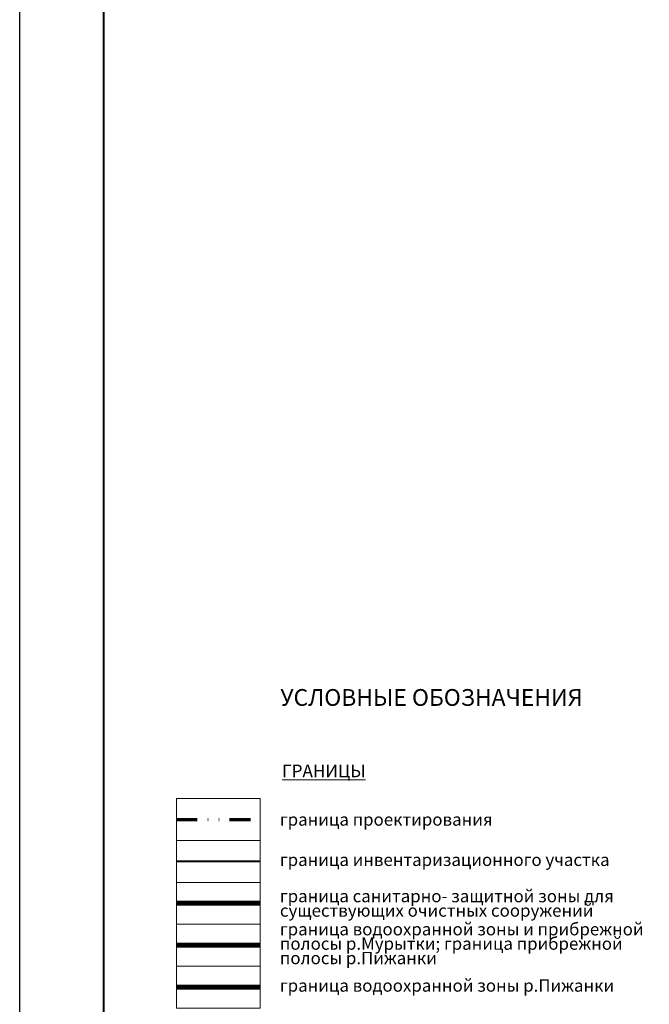
# Model space of a CAD drawing. Extents: x 2220 to 3061, y 2116 to 3007.
# Drawn here: x 2220 to 2370, y 2486 to 2721 of the extents above; entities that cross this region are included whole.
import ezdxf

# ---------------------------------------------------------------- set-up
doc = ezdxf.new("R2010")
doc.units = 0
doc.header["$MEASUREMENT"] = 0
doc.linetypes.add('DIVIDE', pattern=[1.25, 0.5, -0.25, 0, -0.25, 0, -0.25])
doc.linetypes.add('тротуар', pattern=[5, 2.5, -2.5])
doc.layers.add('ГРАНИЦА  ПРОЕКТИРОВАНИЯ', color=7, linetype='DIVIDE', lineweight=70, true_color=0xfd17d3)
doc.layers.add('ГРАНИЦА водоохранной зоны', color=7, linetype='штакетник', lineweight=30, true_color=0x0e25f1)
doc.layers.add('ГРАНИЦА инвентаризационного участка', color=7, linetype='Continuous')
for name, color, linetype, lineweight in [('ЗОНА САНИТАРНО-ЗАЩИТНАЯ опорный', 41, 'Continuous', 30), ('рамка', 7, 'Continuous', 50), ('текст', 7, 'Continuous', 20)]:
    doc.layers.add(name, color=color, linetype=linetype, lineweight=lineweight)
doc.styles.get("Standard").update_dxf_attribs({"font": 'TIMES.TTF'})
doc.linetypes.add('штакетник', pattern='A,4.167,[130,ltypeshp.shx,S=0.7,R=0,X=0,Y=-0.7],4.167,-1.65', length=9.984)

msp = doc.modelspace()

# ---------------------------------------------------------------- linework, layer by layer
at = {"layer": 'ГРАНИЦА  ПРОЕКТИРОВАНИЯ', "color": 11, "ltscale": 10, "flags": 128}
msp.add_lwpolyline([(2257.52, 2530.49), (2277.52, 2530.49)], dxfattribs=at)
at = {"layer": 'ГРАНИЦА водоохранной зоны', "color": 150, "linetype": 'штакетник', "lineweight": 120, "ltscale": 2, "const_width": 1.2, "flags": 128}
msp.add_lwpolyline([(2257.52, 2500.49), (2277.52, 2500.49)], dxfattribs=at)
at = {"layer": 'ГРАНИЦА водоохранной зоны', "color": 151, "linetype": 'штакетник', "lineweight": 120, "ltscale": 2, "const_width": 1.2, "flags": 128}
msp.add_lwpolyline([(2257.52, 2490.49), (2277.52, 2490.49)], dxfattribs=at)
at = {"layer": 'ГРАНИЦА инвентаризационного участка', "color": 25, "lineweight": 50, "ltscale": 0.35, "true_color": 0x905947, "const_width": 0.5}
msp.add_lwpolyline([(2257.52, 2520.49), (2277.52, 2520.49)], dxfattribs=at)
at = {"layer": 'ЗОНА САНИТАРНО-ЗАЩИТНАЯ опорный', "color": 220, "linetype": 'тротуар', "lineweight": 120, "ltscale": 3, "const_width": 1.2, "flags": 128}
msp.add_lwpolyline([(2257.52, 2510.49), (2277.52, 2510.49)], dxfattribs=at)
at = {"layer": 'рамка', "color": 0, "lineweight": 25}
msp.add_lwpolyline([(2220.18, 3006.72), (3061.18, 3006.72), (3061.18, 2115.72), (2220.18, 2115.72)], close=True, dxfattribs=at)
at = {"layer": 'рамка', "const_width": 0.5}
msp.add_lwpolyline([(2240.18, 3001.75), (3056.18, 3001.75), (3056.18, 2120.75), (2240.18, 2120.75)], close=True, dxfattribs=at)
at = {"layer": 'текст'}
for points in [[(2257.52, 2535.49), (2277.52, 2535.49), (2277.52, 2525.49), (2257.52, 2525.49), (2257.52, 2535.49)], [(2257.52, 2525.49), (2277.52, 2525.49), (2277.52, 2515.49), (2257.52, 2515.49), (2257.52, 2525.49)], [(2257.52, 2515.49), (2277.52, 2515.49), (2277.52, 2505.49), (2257.52, 2505.49), (2257.52, 2515.49)], [(2257.52, 2505.49), (2277.52, 2505.49), (2277.52, 2495.49), (2257.52, 2495.49), (2257.52, 2505.49)], [(2257.52, 2495.49), (2277.52, 2495.49), (2277.52, 2485.49), (2257.52, 2485.49), (2257.52, 2495.49)]]:
    msp.add_lwpolyline(points, dxfattribs=at)

# ---------------------------------------------------------------- texts
at = {"layer": 'текст', "lineweight": 0}
for s, insert, char_height, attachment_point in [('{\\fTimes New Roman|b0|i0|c204|p18;УСЛОВНЫЕ ОБОЗНАЧЕНИЯ}', (2282.32, 2561.61), 4, 1), ('{\\fTimes New Roman|b0|i0|c204|p18;граница проектирования}', (2282.21, 2530.49), 2.95, 4), ('граница инвентаризационного участка', (2282.21, 2520.49), 2.95, 4)]:
    msp.add_mtext(s, dxfattribs=dict(at, insert=insert, char_height=char_height, attachment_point=attachment_point))
at = {"layer": 'текст', "insert": (2282.71, 2543.58), "char_height": 3, "width": 28.6833, "attachment_point": 1}
msp.add_mtext('{\\LГРАНИЦЫ}', dxfattribs=at)
at = {"layer": 'текст', "lineweight": 0, "char_height": 2.95, "width": 89.5271, "attachment_point": 4, "line_spacing_factor": 0.7}
for s, insert in [('граница санитарно{\\fTimes New Roman|b0|i0|c238|p18;- }защитной зоны для существующих очистных сооружений', (2282.21, 2510.49)), ('граница водоохранной зоны и прибрежной полосы р.Мурытки; граница прибрежной полосы р.Пижанки', (2282.21, 2500.49))]:
    msp.add_mtext(s, dxfattribs=dict(at, insert=insert))
at = {"layer": 'текст', "lineweight": 0, "insert": (2282.21, 2490.49), "char_height": 2.95, "width": 89.5271, "attachment_point": 4}
msp.add_mtext('граница водоохранной зоны р.Пижанки', dxfattribs=at)

doc.saveas('drawing.dxf')
